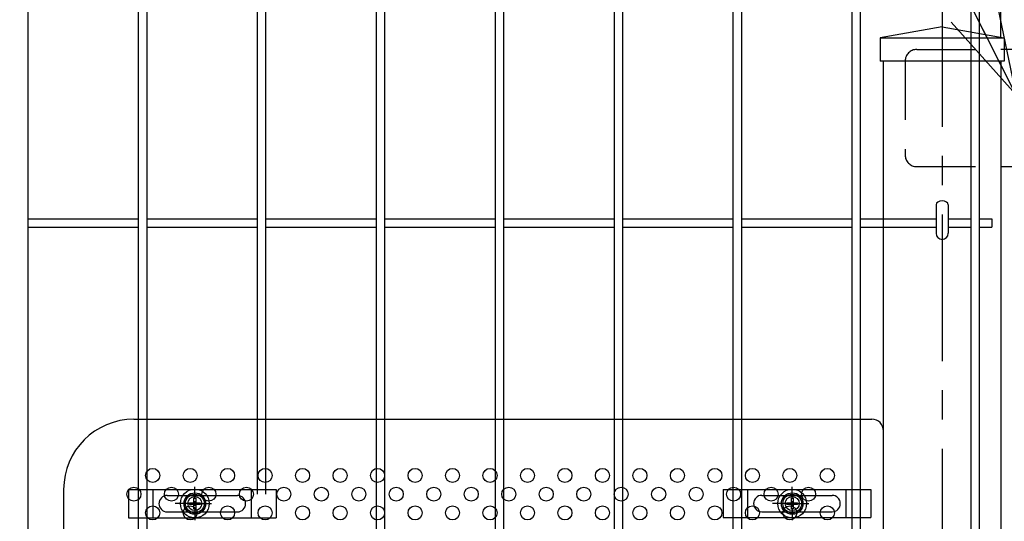
# Model space of a CAD drawing. Units: millimetres. Extents: x 16673 to 25523, y -466 to 5834.
# Drawn here: x 18018 to 18439, y 2892 to 3106 of the extents above; entities that cross this region are included whole.
import ezdxf

# ---------------------------------------------------------------- set-up
doc = ezdxf.new("R2010")
doc.units = ezdxf.units.MM
doc.header["$LTSCALE"] = 50
doc.header["$PDMODE"] = 35
doc.linetypes.add('CENTER', pattern=[2, 1.25, -0.25, 0.25, -0.25])
doc.linetypes.add('HIDDEN', pattern=[0.375, 0.25, -0.125])
for name, color, linetype in [('Jﾊﾟﾈﾙ', 3, 'Continuous'), ('LAYER04', 7, 'Continuous'), ('LAYER12', 7, 'Continuous'), ('PRTLST-S', 7, 'Continuous'), ('丁番', 3, 'Continuous'), ('固定金具', 41, 'Continuous'), ('外形線', 7, 'Continuous'), ('寸法線', 7, 'Continuous'), ('新目隠小2', 4, 'Continuous'), ('穴パン小', 7, 'Continuous')]:
    doc.layers.add(name, color=color, linetype=linetype)
doc.layers.add('寸法', color=7, linetype='Continuous', lineweight=9)
doc.styles.get("Standard").update_dxf_attribs({"font": 'txt.shx', "bigfont": 'bigfont.shx'})
doc.dimstyles.new('20', dxfattribs={"dimscale": 20, "dimtxt": 3, "dimasz": 2, "dimexe": 0.5, "dimexo": 0.5, "dimgap": 0.5, "dimtad": 1, "dimdsep": 46, "dimtxsty": 'Standard', "dimblk": 'OPEN30', "dimcen": 0, "dimclrd": 4, "dimclre": 4, "dimclrt": 2, "dimadec": 1, "dimazin": 2, "dimtfac": 1, "dimtix": 1, "dimtmove": 2, "dimatfit": 3, "dimldrblk": 'OPEN30', "dimfxl": 1, "dimtolj": 1, "dimtzin": 0, "dimarcsym": 0})

# ---------------------------------------------------------------- blocks, each defined once
blk = doc.blocks.new('_Open30')
at = {"layer": '寸法', "color": 0, "linetype": 'Continuous', "lineweight": -2}
for p, q in [((-1, 0.268), (0, 0)), ((0, 0), (-1, -0.268)), ((0, 0), (-1, 0))]:
    blk.add_line(p, q, dxfattribs=at)
blk = doc.blocks.new('*D26')
at = {"layer": 'DEFPOINTS', "color": 0, "transparency": 16777216}
for p in [(18447.18, 3539.34), (18447.18, 3098.62), (18437.18, 3088.62)]:
    blk.add_point(p, dxfattribs=at)
at = {"layer": '寸法線', "color": 4, "lineweight": -2, "transparency": 16777216}
for p, q in [((18437.18, 3098.62), (18437.18, 3549.34)), ((18447.18, 3108.62), (18447.18, 3549.34)), ((18397.18, 3539.34), (18357.18, 3539.34)), ((18437.18, 3539.34), (18447.18, 3539.34)), ((18487.18, 3539.34), (18527.18, 3539.34))]:
    blk.add_line(p, q, dxfattribs=at)
at = {"layer": '寸法線', "color": 4, "lineweight": -2, "transparency": 16777216, "xscale": 40, "yscale": 40, "zscale": 40}
blk.add_blockref('_Open30', (18437.18, 3539.34), dxfattribs=at)
at = {"layer": '寸法線', "color": 4, "lineweight": -2, "transparency": 16777216, "xscale": 40, "yscale": 40, "zscale": 40, "rotation": 180}
blk.add_blockref('_Open30', (18447.18, 3539.34), dxfattribs=at)
at = {"layer": '寸法線', "color": 2, "transparency": 16777216, "insert": (18471.62, 3579.34), "char_height": 60, "attachment_point": 5}
blk.add_mtext('\\A1;10', dxfattribs=at)

msp = doc.modelspace()

# ---------------------------------------------------------------- linework, layer by layer
msp.add_ellipse((18412.175, 3027.327), major_axis=(-2.6, 0), ratio=0.6499736, start_param=3.1415927, end_param=6.2831853)
at = {"layer": 'Jﾊﾟﾈﾙ'}
for p, q in [((18022.015, 2903.872), (18022.015, 3161.823)), ((18069.185, 1995.423), (18069.185, 3161.823)), ((18072.785, 1995.423), (18072.785, 3161.823)), ((18119.955, 2903.872), (18119.955, 3161.823)), ((18123.555, 2903.872), (18123.555, 3161.823)), ((18170.725, 2903.872), (18170.725, 3161.823)), ((18174.325, 2903.872), (18174.325, 3161.823)), ((18221.495, 1995.423), (18221.495, 3161.823)), ((18225.095, 1995.423), (18225.095, 3161.823)), ((18272.265, 2903.872), (18272.265, 3161.823)), ((18275.865, 2903.872), (18275.865, 3161.823)), ((18323.035, 2903.872), (18323.035, 3161.823)), ((18326.635, 2903.872), (18326.635, 3161.823)), ((18373.805, 1995.423), (18373.805, 3161.823)), ((18377.405, 1995.423), (18377.405, 3161.823)), ((18424.575, 1995.423), (18424.575, 3161.823)), ((18428.175, 1995.423), (18428.175, 3161.823)), ((18022.015, 3021.423), (18069.185, 3021.423)), ((18072.785, 3021.423), (18119.955, 3021.423)), ((18123.555, 3021.423), (18170.725, 3021.423)), ((18174.325, 3021.423), (18221.495, 3021.423)), ((18225.095, 3021.423), (18272.265, 3021.423)), ((18275.865, 3021.423), (18323.035, 3021.423)), ((18326.635, 3021.423), (18373.805, 3021.423)), ((18377.405, 3021.423), (18409.575, 3021.423)), ((18414.775, 3021.423), (18424.575, 3021.423)), ((18428.175, 3021.423), (18433.375, 3021.423)), ((18433.375, 3021.423), (18433.375, 3017.823)), ((18022.015, 3017.823), (18069.185, 3017.823)), ((18072.785, 3017.823), (18119.955, 3017.823)), ((18123.555, 3017.823), (18170.725, 3017.823)), ((18174.325, 3017.823), (18221.495, 3017.823)), ((18225.095, 3017.823), (18272.265, 3017.823)), ((18275.865, 3017.823), (18323.035, 3017.823)), ((18326.635, 3017.823), (18373.805, 3017.823)), ((18377.405, 3017.823), (18409.575, 3017.823)), ((18414.775, 3017.823), (18424.575, 3017.823)), ((18428.175, 3017.823), (18433.375, 3017.823)), ((18022.015, 2594.147), (18022.015, 2991.914)), ((18170.725, 1995.423), (18170.725, 2935.872)), ((18170.725, 2659.872), (18170.725, 2935.872)), ((18174.325, 1995.423), (18174.325, 2935.872)), ((18174.325, 2659.872), (18174.325, 2935.872)), ((18272.265, 1995.423), (18272.265, 2935.872)), ((18275.865, 1995.423), (18275.865, 2935.872)), ((18323.035, 1995.423), (18323.035, 2935.872)), ((18326.635, 1995.423), (18326.635, 2935.872))]:
    msp.add_line(p, q, dxfattribs=at)
at = {"layer": 'LAYER04', "color": 1, "linetype": 'CENTER'}
msp.add_line((18412.175, 3123.183), (18412.175, 1567.687), dxfattribs=at)
at = {"layer": 'PRTLST-S'}
for p, q in [((18409.575, 3027.342), (18409.575, 3015.173)), ((18414.775, 3027.342), (18414.775, 3015.173))]:
    msp.add_line(p, q, dxfattribs=at)
msp.add_arc((18412.175, 3015.173), 2.6, 180, 0, dxfattribs=at)
at = {"layer": '丁番', "color": 4, "linetype": 'HIDDEN', "ltscale": 2}
for p, q in [((18401.375, 3093.622), (18437.175, 3093.622)), ((18396.375, 3088.622), (18396.375, 3048.622)), ((18401.375, 3043.622), (18437.175, 3043.622))]:
    msp.add_line(p, q, dxfattribs=at)
at = {"layer": '丁番'}
for p, q in [((18447.175, 3093.622), (18437.175, 3093.622)), ((18437.175, 3043.622), (18447.175, 3043.622))]:
    msp.add_line(p, q, dxfattribs=at)
at = {"layer": '丁番', "color": 4, "linetype": 'HIDDEN', "ltscale": 2}
for centre, start, end in [((18401.375, 3088.622), 90, 180), ((18401.375, 3048.622), 180, 270)]:
    msp.add_arc(centre, 5, start, end, dxfattribs=at)
at = {"layer": '固定金具'}
for p, q in [((18064.87, 2905.822), (18127.87, 2905.822)), ((18064.87, 2905.822), (18064.87, 2893.822)), ((18075.37, 2893.822), (18075.37, 2905.822)), ((18093.18, 2901.872), (18093.18, 2907.018)), ((18117.37, 2893.822), (18117.37, 2905.822)), ((18127.87, 2905.822), (18127.87, 2893.822)), ((18318.72, 2905.872), (18381.72, 2905.872)), ((18318.72, 2905.872), (18318.72, 2893.872)), ((18329.22, 2893.872), (18329.22, 2905.872)), ((18348.18, 2901.872), (18348.18, 2907.018)), ((18371.22, 2893.872), (18371.22, 2905.872)), ((18381.72, 2905.872), (18381.72, 2893.872)), ((18081.37, 2903.322), (18111.37, 2903.322)), ((18090.954, 2900.235), (18092.818, 2900.235)), ((18090.954, 2899.51), (18090.954, 2900.235)), ((18090.954, 2900.235), (18092.818, 2900.235)), ((18090.954, 2899.51), (18090.954, 2900.235)), ((18090.954, 2900.235), (18092.818, 2900.235)), ((18090.954, 2899.51), (18090.954, 2900.235)), ((18090.954, 2899.51), (18090.954, 2900.235)), ((18090.954, 2900.235), (18092.818, 2900.235)), ((18090.954, 2900.235), (18092.818, 2900.235)), ((18090.954, 2899.51), (18090.954, 2900.235)), ((18090.954, 2899.51), (18090.954, 2900.235)), ((18090.954, 2900.235), (18092.818, 2900.235)), ((18092.818, 2902.099), (18093.542, 2902.099)), ((18092.818, 2902.099), (18093.542, 2902.099)), ((18092.818, 2902.099), (18093.542, 2902.099)), ((18092.818, 2902.099), (18093.542, 2902.099)), ((18092.818, 2902.099), (18093.542, 2902.099)), ((18092.818, 2902.099), (18093.542, 2902.099)), ((18092.818, 2900.235), (18092.818, 2902.099)), ((18092.818, 2900.235), (18092.818, 2902.099)), ((18092.818, 2900.235), (18092.818, 2902.099)), ((18092.818, 2900.235), (18092.818, 2902.099)), ((18092.818, 2900.235), (18092.818, 2902.099)), ((18092.818, 2900.235), (18092.818, 2902.099)), ((18093.18, 2901.872), (18093.18, 2903.872)), ((18093.18, 2898.872), (18093.18, 2900.872)), ((18093.18, 2898.872), (18093.18, 2900.872)), ((18093.542, 2902.099), (18093.542, 2900.235)), ((18093.542, 2902.099), (18093.542, 2900.235)), ((18093.542, 2902.099), (18093.542, 2900.235)), ((18093.542, 2902.099), (18093.542, 2900.235)), ((18093.542, 2902.099), (18093.542, 2900.235)), ((18093.542, 2902.099), (18093.542, 2900.235)), ((18093.542, 2900.235), (18095.406, 2900.235)), ((18093.542, 2900.235), (18095.406, 2900.235)), ((18093.542, 2900.235), (18095.406, 2900.235)), ((18093.542, 2900.235), (18095.406, 2900.235)), ((18093.542, 2900.235), (18095.406, 2900.235)), ((18093.542, 2900.235), (18095.406, 2900.235)), ((18095.406, 2900.235), (18095.406, 2899.51)), ((18095.406, 2900.235), (18095.406, 2899.51)), ((18095.406, 2900.235), (18095.406, 2899.51)), ((18095.406, 2900.235), (18095.406, 2899.51)), ((18095.406, 2900.235), (18095.406, 2899.51)), ((18095.406, 2900.235), (18095.406, 2899.51)), ((18335.22, 2903.372), (18365.22, 2903.372)), ((18345.954, 2900.235), (18347.818, 2900.235)), ((18345.954, 2899.51), (18345.954, 2900.235)), ((18345.954, 2899.51), (18345.954, 2900.235)), ((18345.954, 2900.235), (18347.818, 2900.235)), ((18345.954, 2900.235), (18347.818, 2900.235)), ((18345.954, 2899.51), (18345.954, 2900.235)), ((18345.954, 2899.51), (18345.954, 2900.235)), ((18345.954, 2900.235), (18347.818, 2900.235)), ((18345.954, 2899.51), (18345.954, 2900.235)), ((18345.954, 2900.235), (18347.818, 2900.235)), ((18345.954, 2899.51), (18345.954, 2900.235)), ((18345.954, 2900.235), (18347.818, 2900.235)), ((18347.818, 2902.099), (18348.542, 2902.099)), ((18347.818, 2902.099), (18348.542, 2902.099)), ((18347.818, 2902.099), (18348.542, 2902.099)), ((18347.818, 2902.099), (18348.542, 2902.099)), ((18347.818, 2902.099), (18348.542, 2902.099)), ((18347.818, 2900.235), (18347.818, 2902.099)), ((18347.818, 2900.235), (18347.818, 2902.099)), ((18347.818, 2900.235), (18347.818, 2902.099)), ((18347.818, 2900.235), (18347.818, 2902.099)), ((18347.818, 2900.235), (18347.818, 2902.099)), ((18347.818, 2900.235), (18347.818, 2902.099)), ((18347.818, 2902.099), (18348.542, 2902.099)), ((18348.18, 2901.872), (18348.18, 2903.872)), ((18348.18, 2898.872), (18348.18, 2900.872)), ((18348.18, 2898.872), (18348.18, 2900.872)), ((18348.542, 2902.099), (18348.542, 2900.235)), ((18348.542, 2902.099), (18348.542, 2900.235)), ((18348.542, 2902.099), (18348.542, 2900.235)), ((18348.542, 2902.099), (18348.542, 2900.235)), ((18348.542, 2902.099), (18348.542, 2900.235)), ((18348.542, 2902.099), (18348.542, 2900.235)), ((18348.542, 2900.235), (18350.406, 2900.235)), ((18348.542, 2900.235), (18350.406, 2900.235)), ((18348.542, 2900.235), (18350.406, 2900.235)), ((18348.542, 2900.235), (18350.406, 2900.235)), ((18348.542, 2900.235), (18350.406, 2900.235)), ((18348.542, 2900.235), (18350.406, 2900.235)), ((18350.406, 2900.235), (18350.406, 2899.51)), ((18350.406, 2900.235), (18350.406, 2899.51)), ((18350.406, 2900.235), (18350.406, 2899.51)), ((18350.406, 2900.235), (18350.406, 2899.51)), ((18350.406, 2900.235), (18350.406, 2899.51)), ((18350.406, 2900.235), (18350.406, 2899.51)), ((18081.37, 2896.322), (18111.37, 2896.322)), ((18089.985, 2899.872), (18084.839, 2899.872)), ((18091.18, 2899.872), (18089.18, 2899.872)), ((18092.818, 2899.51), (18090.954, 2899.51)), ((18092.818, 2899.51), (18090.954, 2899.51)), ((18092.818, 2899.51), (18090.954, 2899.51)), ((18092.818, 2899.51), (18090.954, 2899.51)), ((18092.818, 2899.51), (18090.954, 2899.51)), ((18092.818, 2899.51), (18090.954, 2899.51)), ((18092.18, 2899.872), (18094.18, 2899.872)), ((18092.18, 2899.872), (18094.18, 2899.872)), ((18092.818, 2897.646), (18092.818, 2899.51)), ((18092.818, 2897.646), (18092.818, 2899.51)), ((18092.818, 2897.646), (18092.818, 2899.51)), ((18092.818, 2897.646), (18092.818, 2899.51)), ((18092.818, 2897.646), (18092.818, 2899.51)), ((18092.818, 2897.646), (18092.818, 2899.51)), ((18093.542, 2897.646), (18092.818, 2897.646)), ((18093.542, 2897.646), (18092.818, 2897.646)), ((18093.542, 2897.646), (18092.818, 2897.646)), ((18093.542, 2897.646), (18092.818, 2897.646)), ((18093.542, 2897.646), (18092.818, 2897.646)), ((18093.542, 2897.646), (18092.818, 2897.646)), ((18093.18, 2897.872), (18093.18, 2895.872)), ((18093.18, 2897.872), (18093.18, 2892.727)), ((18093.542, 2899.51), (18093.542, 2897.646)), ((18093.542, 2899.51), (18093.542, 2897.646)), ((18093.542, 2899.51), (18093.542, 2897.646)), ((18093.542, 2899.51), (18093.542, 2897.646)), ((18093.542, 2899.51), (18093.542, 2897.646)), ((18093.542, 2899.51), (18093.542, 2897.646)), ((18095.406, 2899.51), (18093.542, 2899.51)), ((18095.406, 2899.51), (18093.542, 2899.51)), ((18095.406, 2899.51), (18093.542, 2899.51)), ((18095.406, 2899.51), (18093.542, 2899.51)), ((18095.406, 2899.51), (18093.542, 2899.51)), ((18095.406, 2899.51), (18093.542, 2899.51)), ((18095.18, 2899.872), (18100.326, 2899.872)), ((18095.18, 2899.872), (18097.18, 2899.872)), ((18096.11, 2899.872), (18096.11, 2899.872)), ((18335.22, 2896.372), (18365.22, 2896.372)), ((18344.985, 2899.872), (18339.839, 2899.872)), ((18346.18, 2899.872), (18344.18, 2899.872)), ((18347.818, 2899.51), (18345.954, 2899.51)), ((18347.818, 2899.51), (18345.954, 2899.51)), ((18347.818, 2899.51), (18345.954, 2899.51)), ((18347.818, 2899.51), (18345.954, 2899.51)), ((18347.818, 2899.51), (18345.954, 2899.51)), ((18347.818, 2899.51), (18345.954, 2899.51)), ((18347.18, 2899.872), (18349.18, 2899.872)), ((18347.18, 2899.872), (18349.18, 2899.872)), ((18347.818, 2897.646), (18347.818, 2899.51)), ((18347.818, 2897.646), (18347.818, 2899.51)), ((18347.818, 2897.646), (18347.818, 2899.51)), ((18347.818, 2897.646), (18347.818, 2899.51)), ((18347.818, 2897.646), (18347.818, 2899.51)), ((18347.818, 2897.646), (18347.818, 2899.51)), ((18348.542, 2897.646), (18347.818, 2897.646)), ((18348.542, 2897.646), (18347.818, 2897.646)), ((18348.542, 2897.646), (18347.818, 2897.646)), ((18348.542, 2897.646), (18347.818, 2897.646)), ((18348.542, 2897.646), (18347.818, 2897.646)), ((18348.542, 2897.646), (18347.818, 2897.646)), ((18348.18, 2897.872), (18348.18, 2892.727)), ((18348.18, 2897.872), (18348.18, 2895.872)), ((18350.406, 2899.51), (18348.542, 2899.51)), ((18350.406, 2899.51), (18348.542, 2899.51)), ((18350.406, 2899.51), (18348.542, 2899.51)), ((18350.406, 2899.51), (18348.542, 2899.51)), ((18350.406, 2899.51), (18348.542, 2899.51)), ((18350.406, 2899.51), (18348.542, 2899.51)), ((18348.542, 2899.51), (18348.542, 2897.646)), ((18348.542, 2899.51), (18348.542, 2897.646)), ((18348.542, 2899.51), (18348.542, 2897.646)), ((18348.542, 2899.51), (18348.542, 2897.646)), ((18348.542, 2899.51), (18348.542, 2897.646)), ((18348.542, 2899.51), (18348.542, 2897.646)), ((18350.18, 2899.872), (18352.18, 2899.872)), ((18350.18, 2899.872), (18355.326, 2899.872)), ((18351.11, 2899.872), (18351.11, 2899.872)), ((18064.87, 2893.822), (18127.87, 2893.822)), ((18318.72, 2893.872), (18381.72, 2893.872))]:
    msp.add_line(p, q, dxfattribs=at)
for centre, radius in [((18093.18, 2899.872), 6.146), ((18093.18, 2899.872), 6.146), ((18093.18, 2899.872), 6.146), ((18093.18, 2899.872), 6.146), ((18093.18, 2899.872), 6.146), ((18093.18, 2899.872), 4.594), ((18093.18, 2899.872), 4.594), ((18093.18, 2899.872), 4.594), ((18093.18, 2899.872), 4.594), ((18093.18, 2899.872), 4.594), ((18093.18, 2899.872), 4.594), ((18348.18, 2899.872), 6.146), ((18348.18, 2899.872), 6.146), ((18348.18, 2899.872), 6.146), ((18348.18, 2899.872), 6.146), ((18348.18, 2899.872), 6.146), ((18348.18, 2899.872), 4.594), ((18348.18, 2899.872), 4.594), ((18348.18, 2899.872), 4.594), ((18348.18, 2899.872), 4.594), ((18348.18, 2899.872), 4.594), ((18348.18, 2899.872), 4.594), ((18093.18, 2899.872), 3), ((18348.18, 2899.872), 3)]:
    msp.add_circle(centre, radius, dxfattribs=at)
for centre, start, end in [((18081.37, 2899.822), 90, 180), ((18111.37, 2899.822), 0, 90), ((18335.22, 2899.872), 90, 180), ((18365.22, 2899.872), 0, 90), ((18081.37, 2899.822), 180, 270), ((18111.37, 2899.822), 270, 0), ((18335.22, 2899.872), 180, 270), ((18365.22, 2899.872), 270, 0)]:
    msp.add_arc(centre, 3.5, start, end, dxfattribs=at)
at = {"layer": '外形線', "ltscale": 200}
for p, q in [((18412.175, 3103.295), (18385.676, 3098.622)), ((18412.175, 3103.295), (18438.676, 3098.623)), ((18385.676, 3098.623), (18385.676, 3088.622)), ((18385.676, 3098.622), (18438.676, 3098.623)), ((18385.676, 3098.622), (18396.175, 3098.622)), ((18438.676, 3098.623), (18438.676, 3088.622)), ((18438.676, 3088.622), (18385.676, 3088.622))]:
    msp.add_line(p, q, dxfattribs=at)
at = {"layer": '外形線'}
for p, q in [((18387.175, 1763.623), (18387.175, 3088.622)), ((18437.175, 3088.622), (18437.175, 1763.623))]:
    msp.add_line(p, q, dxfattribs=at)
at = {"layer": '新目隠小2'}
for p, q in [((18067.18, 2935.872), (18382.175, 2935.872)), ((18387.175, 2620.872), (18387.175, 2930.872)), ((18037.18, 2905.872), (18037.18, 2645.872))]:
    msp.add_line(p, q, dxfattribs=at)
at = {"layer": '新目隠小2', "linetype": 'Continuous'}
for centre in [(18093.18, 2899.872), (18348.18, 2899.872)]:
    msp.add_circle(centre, 4, dxfattribs=at)
at = {"layer": '新目隠小2'}
for centre, radius, start, end in [((18067.18, 2905.872), 30, 90, 180), ((18382.175, 2930.872), 5, 0, 90)]:
    msp.add_arc(centre, radius, start, end, dxfattribs=at)
at = {"layer": '穴パン小', "color": 7, "linetype": 'Continuous'}
for centre in [(18075.18, 2911.872), (18091.18, 2911.872), (18107.18, 2911.872), (18123.18, 2911.872), (18139.18, 2911.872), (18155.18, 2911.872), (18171.18, 2911.872), (18187.18, 2911.872), (18203.18, 2911.872), (18219.18, 2911.872), (18235.18, 2911.872), (18251.18, 2911.872), (18267.18, 2911.872), (18283.18, 2911.872), (18299.18, 2911.872), (18315.18, 2911.872), (18331.18, 2911.872), (18347.18, 2911.872), (18363.18, 2911.872), (18067.18, 2903.872), (18067.18, 2903.872), (18067.18, 2903.872), (18067.18, 2903.872), (18083.18, 2903.872), (18083.18, 2903.872), (18083.18, 2903.872), (18083.18, 2903.872), (18099.18, 2903.872), (18099.18, 2903.872), (18099.18, 2903.872), (18099.18, 2903.872), (18115.18, 2903.872), (18115.18, 2903.872), (18115.18, 2903.872), (18115.18, 2903.872), (18131.18, 2903.872), (18131.18, 2903.872), (18131.18, 2903.872), (18131.18, 2903.872), (18147.18, 2903.872), (18147.18, 2903.872), (18147.18, 2903.872), (18147.18, 2903.872), (18163.18, 2903.872), (18163.18, 2903.872), (18163.18, 2903.872), (18163.18, 2903.872), (18179.18, 2903.872), (18179.18, 2903.872), (18179.18, 2903.872), (18179.18, 2903.872), (18195.18, 2903.872), (18195.18, 2903.872), (18195.18, 2903.872), (18195.18, 2903.872), (18211.18, 2903.872), (18211.18, 2903.872), (18211.18, 2903.872), (18211.18, 2903.872), (18227.18, 2903.872), (18227.18, 2903.872), (18227.18, 2903.872), (18227.18, 2903.872), (18243.18, 2903.872), (18243.18, 2903.872), (18243.18, 2903.872), (18243.18, 2903.872), (18259.18, 2903.872), (18259.18, 2903.872), (18259.18, 2903.872), (18259.18, 2903.872), (18275.18, 2903.872), (18275.18, 2903.872), (18275.18, 2903.872), (18275.18, 2903.872), (18291.18, 2903.872), (18291.18, 2903.872), (18291.18, 2903.872), (18291.18, 2903.872), (18307.18, 2903.872), (18307.18, 2903.872), (18307.18, 2903.872), (18307.18, 2903.872), (18323.18, 2903.872), (18323.18, 2903.872), (18323.18, 2903.872), (18323.18, 2903.872), (18339.18, 2903.872), (18339.18, 2903.872), (18339.18, 2903.872), (18339.18, 2903.872), (18355.18, 2903.872), (18355.18, 2903.872), (18355.18, 2903.872), (18355.18, 2903.872), (18075.18, 2895.872), (18091.18, 2895.872), (18107.18, 2895.872), (18123.18, 2895.872), (18139.18, 2895.872), (18155.18, 2895.872), (18171.18, 2895.872), (18187.18, 2895.872), (18203.18, 2895.872), (18219.18, 2895.872), (18235.18, 2895.872), (18251.18, 2895.872), (18267.18, 2895.872), (18283.18, 2895.872), (18299.18, 2895.872), (18315.18, 2895.872), (18331.18, 2895.872), (18347.18, 2895.872), (18363.18, 2895.872)]:
    msp.add_circle(centre, 3, dxfattribs=at)

# ---------------------------------------------------------------- dimensions: what is measured, and where the dimension line sits
at = {"layer": '寸法線'}
dim = msp.add_linear_dim(base=(18447.175, 3539.335), p1=(18437.175, 3088.622), p2=(18447.175, 3098.622), dimstyle='20', dxfattribs=at)
dim.commit()
dim.dimension.update_dxf_attribs({"geometry": '*D26', "text_midpoint": (18471.618, 3579.335), "dimtype": 160})

# ---------------------------------------------------------------- leaders
at = {"layer": 'LAYER12', "color": 3, "ltscale": 0.5, "annotation_type": 0, "has_hookline": 1, "hookline_direction": 1, "text_width": 872}
msp.add_leader([(18561.015, 3008.162), (18364.166, 3433.677), (18324.166, 3433.677)], dimstyle='20', dxfattribs=at)
at = {"layer": 'LAYER12', "color": 3, "ltscale": 0.5, "annotation_type": 0, "has_hookline": 1, "hookline_direction": 1, "text_width": 188}
msp.add_leader([(18443.606, 3074.383), (18316.007, 3327.866), (18276.007, 3327.866)], dimstyle='20', override={"dimgap": 0.5, "dimtad": 1}, dxfattribs=at)

doc.saveas('drawing.dxf')
